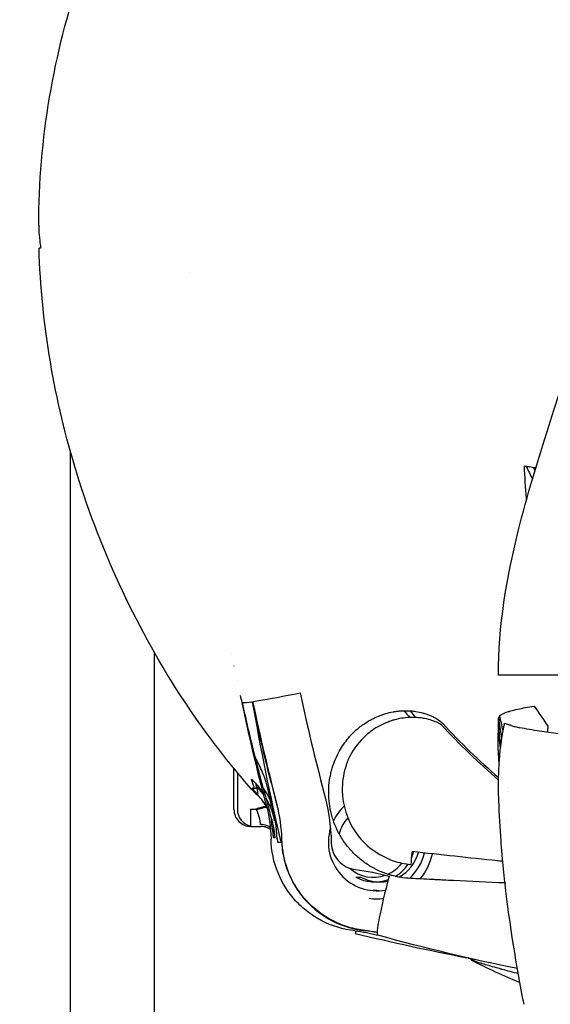
# Model space of a CAD drawing. Units: millimetres. Extents: x -2140 to 7334, y -1424 to 3716.
# Drawn here: x -890 to -858, y 2394 to 2453 of the extents above; entities that cross this region are included whole.
import ezdxf

# ---------------------------------------------------------------- set-up
doc = ezdxf.new("R2010")
doc.units = ezdxf.units.MM
doc.header["$LTSCALE"] = 100
doc.layers.add('0-50', color=7, linetype='Continuous')
doc.layers.add('Dimension', color=1, linetype='Continuous')
doc.styles.get("Standard").update_dxf_attribs({"font": 'ARIsoP1.shx'})
doc.dimstyles.new('0DP', dxfattribs={"dimscale": 20, "dimtxt": 2.5, "dimasz": 1.5, "dimexe": 1.5, "dimexo": 1, "dimgap": 1, "dimtad": 1, "dimdec": 0, "dimzin": 0, "dimdsep": 46, "dimtxsty": 'Standard', "dimcen": 0, "dimclrd": 256, "dimclre": 256, "dimclrt": 256, "dimadec": 0, "dimazin": 0, "dimtfac": 1, "dimtdec": 4, "dimtofl": 0, "dimtmove": 0, "dimatfit": 3, "dimfxl": 1, "dimtolj": 1, "dimtzin": 0, "dimlwd": -1, "dimlwe": -1, "dimarcsym": 0})

msp = doc.modelspace()

# ---------------------------------------------------------------- linework, layer by layer
at = {"layer": '0-50'}
for p, q in [((-887.044, 2427.326), (-887.044, 2336.76)), ((-882.044, 2415.32), (-882.044, 2336.76)), ((-877.077, 2413.616), (-877.077, 2413.615)), ((-877.277, 2405.903), (-877.277, 2408.36)), ((-877.077, 2408.117), (-877.077, 2405.903)), ((-875.886, 2406.78), (-875.922, 2406.78)), ((-875.886, 2406.78), (-875.85, 2406.78)), ((-875.011, 2406.214), (-875.037, 2406.214)), ((-874.727, 2406.214), (-874.731, 2406.214)), ((-875.944, 2405.903), (-876.298, 2405.903)), ((-875.959, 2405.961), (-875.944, 2405.903)), ((-876.278, 2404.903), (-875.677, 2404.903)), ((-874.831, 2404.218), (-874.904, 2404.218)), ((-874.679, 2403.955), (-874.478, 2403.955)), ((-874.467, 2404.145), (-874.443, 2404.145)), ((-870.014, 2401.878), (-869.714, 2401.878)), ((-868.876, 2401.587), (-868.575, 2401.587)), ((-868.968, 2401.09), (-868.978, 2401.071)), ((-869.992, 2398.665), (-870.052, 2398.519)), ((-869.95, 2398.767), (-869.956, 2398.754)), ((-863.145, 2396.932), (-863.108, 2396.932))]:
    msp.add_line(p, q, dxfattribs=at)
for centre, major_axis, ratio, start_param, end_param in [((-876.98, 2440.938), (11.931, 0.455), 0.797051, 3.110657, 3.237583), ((-879.901, 2439.403), (-8.996, 0), 0.00001, 6.157127, 6.283185), ((-834.948, 2437.903), (0, -27.44), 0.999799, 5.145789, 5.176395), ((-834.945, 2437.903), (0, 27.087), 0.999799, 2.012822, 2.020581), ((-872.881, 2413.123), (-3.915, -0.822), 0.037845, 0.000003, 1.446042), ((-729.851, 2437.769), (13.169, -148.694), 0.994947, 4.795643, 4.853012), ((-783.907, 2435.413), (-8.742, 108.258), 0.872781, 1.714573, 1.772859), ((-834.866, 2437.903), (0, -41.5), 0.999799, 5.392448, 5.404983), ((-834.871, 2437.903), (0, 41.225), 0.999799, 2.256505, 2.268993), ((-852.393, 2411.315), (-9.118, 0.055), 0.119684, 6.208606, 6.26384), ((-835.547, 2437.903), (0, -39.736), 0.999799, 5.454836, 5.571337), ((-849.816, 2411.185), (11.691, -0.181), 0.103743, 3.394306, 3.456181), ((-879.135, 2405.2), (3.841, 1.118), 0.812507, 0.185669, 0.513583), ((-869.472, 2413.069), (-6.764, -5.937), 0.009883, 6.283184, 6.494664), ((-869.4, 2413.069), (-6.768, -5.932), 0.03632, 0.01508, 0.241653), ((-878.817, 2404.665), (-3.982, -0.378), 0.923372, 3.647661, 3.8141), ((-878.905, 2405.2), (3.896, 0.907), 0.818378, 0.03378, 0.371391), ((-881.389, 2405.606), (5.199, 3.622), 0.989098, 5.929183, 5.983061), ((-753.825, 2437.903), (0, 125.013), 0.999799, 1.816232, 1.827078), ((-841.262, 2437.822), (-39.491, 24.616), 0.999864, 1.277706, 1.287824), ((-841.188, 2437.822), (-18.994, -42.482), 0.99941, 5.852803, 5.862979), ((-878.829, 2404.111), (0, 4), 0.999799, 5.203409, 5.442677), ((-878.817, 2404.665), (3.982, 0.378), 0.923372, 0.051756, 0.444525), ((-875.979, 2405.961), (-0.967, -0.253), 0.005081, 1.590193, 2.251578), ((-875.964, 2405.903), (0.969, 0.246), 0.004935, 4.731824, 5.415741), ((-879.135, 2405.201), (3.84, 1.118), 0.812506, 0.031536, 0.031557), ((-879.135, 2405.2), (3.841, 1.118), 0.812507, 6.24991, 6.283192), ((-875.979, 2405.961), (0.967, 0.253), 0.005081, 5.748816, 6.059738), ((-875.964, 2405.903), (0.969, 0.246), 0.004935, 5.772331, 6.054954), ((-875.979, 2405.961), (0.967, 0.253), 0.005081, 0, 0.019397), ((-875.964, 2405.903), (0.969, 0.246), 0.004935, 6.26375, 6.30262), ((-882.235, 2404.059), (0.837, -8.29), 0.936917, 1.485912, 1.738053), ((-868.75, 2403.962), (0, -2.9), 0.999799, 3.882109, 4.25487), ((-876.278, 2405.903), (0, -1), 0.999799, 4.712389, 6.283186), ((-876.077, 2405.903), (0, -1), 0.999799, 4.712389, 6.077079), ((-876.278, 2405.903), (0, -1), 0.020051, 4.712389, 6.283185), ((-878.829, 2404.111), (0, 4), 0.999799, 4.739004, 5.0945), ((-868.965, 2403.962), (0, 2.1), 0.999799, 0.810644, 1.331206), ((-868.75, 2403.962), (0, -2.9), 0.999799, 4.422345, 6.460772), ((-729.851, 2437.769), (13.169, -148.694), 0.994947, 4.855403, 4.856596), ((-868.575, 2403.962), (0, 2.375), 0.999799, 3.641322, 4.45416), ((-868.75, 2403.962), (0, 2.9), 0.999799, 3.872096, 4.487848), ((-866.643, 2403.398), (0.102, 0.995), 0.019945, 1.572888, 2.448581), ((-868.876, 2403.962), (0, -2.375), 0.999799, 1.157733, 1.326599), ((-868.965, 2403.962), (0, -2.1), 0.999799, 0.422498, 0.935841), ((-868.876, 2403.962), (0, -2.375), 0.999799, 0.538393, 0.986295), ((-868.965, 2403.962), (0, -2.1), 0.999799, 5.548773, 6.635212), ((-868.876, 2403.962), (0, -2.375), 0.999799, 5.783179, 6.625804), ((-868.575, 2403.962), (0, -2.375), 0.999799, 5.783179, 6.219813), ((-867.641, 2402.267), (-1.066, -3.855), 0.070231, 4.81881, 6.288534), ((-868.575, 2403.962), (0, -2.375), 0.999799, 0, 0.200613), ((-834.934, 2542.874), (148.556, -14.34), 0.99534, 4.570637, 4.616332), ((-870.451, 2389.859), (0, 8.886), 0.999799, 6.089298, 6.170667), ((-870.408, 2389.95), (-8.11, 3.394), 0.998219, 4.917178, 4.999281), ((-864.879, 2393.364), (0, 4), 0.999799, 5.814239, 5.887778)]:
    msp.add_ellipse(centre, major_axis=major_axis, ratio=ratio, start_param=start_param, end_param=end_param, dxfattribs=at)
for points, knots in [([(-888.917, 2440.778), (-888.913, 2445.876), (-888.038, 2451.039), (-884.97, 2459.966), (-882.987, 2463.898), (-880.657, 2467.561)], [0, 0, 0, 0, 1.529383, 1.529383, 2.831987, 2.831987, 2.831987, 2.831987]), ([(-860.33, 2422.522), (-859.797, 2424.654), (-859.151, 2426.761), (-857.982, 2430.474), (-857.45, 2432.118), (-856.199, 2436.03), (-855.513, 2438.221), (-854.68, 2440.915), (-854.426, 2441.743), (-854.189, 2442.486)], [0, 0, 0, 0, 0.661051, 0.661051, 1.206431, 1.206431, 2.042493, 2.042493, 2.509003, 2.509003, 2.509003, 2.509003]), ([(-888.822, 2439.574), (-888.82, 2439.566), (-888.819, 2439.557), (-888.818, 2439.547), (-888.817, 2439.537), (-888.817, 2439.526), (-888.816, 2439.514), (-888.816, 2439.503), (-888.816, 2439.492), (-888.816, 2439.481), (-888.816, 2439.47), (-888.816, 2439.46), (-888.817, 2439.45), (-888.817, 2439.441), (-888.818, 2439.432), (-888.819, 2439.426), (-888.82, 2439.419), (-888.821, 2439.413), (-888.822, 2439.409), (-888.824, 2439.405), (-888.825, 2439.403), (-888.826, 2439.403)], [0, 0, 0, 0, 0.0000336843, 0.0000336843, 0.0000336843, 0.0000673886, 0.0000673886, 0.0000673886, 0.0001008059, 0.0001008059, 0.0001008059, 0.0001339907, 0.0001339907, 0.0001339907, 0.0001672204, 0.0001672204, 0.0001672204, 0.0002007388, 0.0002007388, 0.0002007388, 0.0002355271, 0.0002355271, 0.0002355271, 0.0002355271]), ([(-876.236, 2407.132), (-876.6, 2407.546), (-876.956, 2407.967), (-878.351, 2409.674), (-879.333, 2411.011), (-883.007, 2416.567), (-885.175, 2421.193), (-887.984, 2430.314), (-888.77, 2434.868), (-888.898, 2439.403)], [0, 0, 0, 0, 0.165257, 0.165257, 0.661575, 0.661575, 2.163569, 2.163569, 3.524827, 3.524827, 3.524827, 3.524827]), ([(-859.282, 2426.295), (-859.412, 2426.315), (-859.546, 2426.335), (-859.68, 2426.355), (-859.773, 2426.369), (-859.866, 2426.382), (-859.959, 2426.396)], [0.7990035, 0.7990035, 0.7990035, 0.7990035, 0.91833, 0.91833, 0.91833, 1, 1, 1, 1]), ([(-859.836, 2424.385), (-859.836, 2424.394), (-859.837, 2424.403), (-859.838, 2424.412), (-859.839, 2424.43), (-859.841, 2424.447), (-859.842, 2424.468), (-859.892, 2425.123), (-859.928, 2425.766), (-859.959, 2426.396)], [0.7385637, 0.7385637, 0.7385637, 0.7385637, 0.7421875, 0.7421875, 0.7421875, 0.75, 0.75, 0.75, 1, 1, 1, 1]), ([(-861.456, 2413.934), (-861.477, 2413.934), (-861.493, 2413.934), (-861.501, 2413.934), (-861.508, 2413.934), (-861.511, 2413.934), (-861.511, 2413.934)], [0, 0, 0, 0, 0.4982316, 0.4982316, 0.4982316, 0.8460523, 0.8460523, 0.8460523, 0.8460523]), ([(-844.115, 2413.934), (-848.457, 2413.934), (-852.415, 2413.934), (-855.52, 2413.934), (-857.072, 2413.934), (-858.422, 2413.934), (-859.471, 2413.934), (-860.519, 2413.934), (-861.258, 2413.934), (-861.456, 2413.934)], [-1, -1, -1, -1, -0.5, -0.5, -0.5, -0.25, -0.25, -0.25, 0, 0, 0, 0]), ([(-876.793, 2412.297), (-876.563, 2411.245), (-876.325, 2410.227), (-875.805, 2408.143), (-875.516, 2407.078), (-875.295, 2406.319)], [0.0474475, 0.0474475, 0.0474475, 0.0474475, 0.4013254, 0.4013254, 0.8299403, 0.8299403, 0.8299403, 0.8299403]), ([(-875.067, 2407.528), (-875.166, 2407.924), (-875.265, 2408.325), (-875.362, 2408.73), (-875.411, 2408.933), (-875.46, 2409.137), (-875.508, 2409.342), (-875.556, 2409.547), (-875.604, 2409.751), (-875.652, 2409.96), (-875.749, 2410.378), (-875.842, 2410.79), (-875.931, 2411.195), (-875.976, 2411.398), (-876.02, 2411.599), (-876.063, 2411.798), (-876.084, 2411.898), (-876.106, 2411.998), (-876.127, 2412.097), (-876.138, 2412.146), (-876.148, 2412.196), (-876.159, 2412.245), (-876.166, 2412.279), (-876.173, 2412.314), (-876.18, 2412.348)], [0, 0, 0, 0, 0.125, 0.125, 0.125, 0.1875, 0.1875, 0.1875, 0.25, 0.25, 0.25, 0.375, 0.375, 0.375, 0.4375, 0.4375, 0.4375, 0.46875, 0.46875, 0.46875, 0.484375, 0.484375, 0.484375, 0.4953201, 0.4953201, 0.4953201, 0.4953201]), ([(-861.121, 2411.684), (-861.072, 2411.702), (-861.019, 2411.722), (-860.962, 2411.741), (-860.906, 2411.759), (-860.846, 2411.777), (-860.783, 2411.795), (-860.656, 2411.831), (-860.516, 2411.866), (-860.367, 2411.898), (-860.069, 2411.964), (-859.733, 2412.024), (-859.379, 2412.078)], [0, 0, 0, 0, 0.125, 0.125, 0.125, 0.248372, 0.248372, 0.248372, 0.498914, 0.498914, 0.498914, 1, 1, 1, 1]), ([(-870.98, 2409.415), (-870.826, 2409.69), (-870.651, 2409.943), (-870.456, 2410.174), (-870.359, 2410.289), (-870.256, 2410.399), (-870.149, 2410.504), (-870.042, 2410.608), (-869.932, 2410.706), (-869.814, 2410.802), (-869.637, 2410.946), (-869.452, 2411.074), (-869.26, 2411.187), (-869.196, 2411.225), (-869.133, 2411.261), (-869.066, 2411.296), (-868.931, 2411.367), (-868.795, 2411.431), (-868.656, 2411.487), (-868.587, 2411.515), (-868.517, 2411.541), (-868.447, 2411.566), (-868.412, 2411.578), (-868.377, 2411.59), (-868.342, 2411.601), (-868.307, 2411.612), (-868.272, 2411.623), (-868.236, 2411.634), (-868.089, 2411.676), (-867.942, 2411.711), (-867.795, 2411.738), (-867.721, 2411.752), (-867.648, 2411.763), (-867.574, 2411.773), (-867.537, 2411.777), (-867.5, 2411.782), (-867.463, 2411.786), (-867.426, 2411.789), (-867.391, 2411.793), (-867.352, 2411.795), (-867.199, 2411.807), (-867.047, 2411.81), (-866.897, 2411.805), (-866.822, 2411.802), (-866.747, 2411.798), (-866.673, 2411.791), (-866.636, 2411.788), (-866.599, 2411.784), (-866.562, 2411.779), (-866.525, 2411.775), (-866.49, 2411.77), (-866.451, 2411.764), (-866.297, 2411.742), (-866.148, 2411.71), (-866.003, 2411.67), (-865.931, 2411.65), (-865.86, 2411.628), (-865.789, 2411.604), (-865.754, 2411.592), (-865.72, 2411.579), (-865.685, 2411.566), (-865.651, 2411.553), (-865.618, 2411.54), (-865.582, 2411.525), (-865.51, 2411.495), (-865.441, 2411.463), (-865.374, 2411.429), (-865.341, 2411.412), (-865.308, 2411.394), (-865.276, 2411.376), (-865.26, 2411.367), (-865.244, 2411.358), (-865.228, 2411.349), (-865.217, 2411.342), (-865.205, 2411.335), (-865.193, 2411.328), (-865.189, 2411.326), (-865.187, 2411.324), (-865.182, 2411.321), (-865.026, 2411.225), (-864.905, 2411.131), (-864.819, 2411.038)], [0, 0, 0, 0, 0.125, 0.125, 0.125, 0.1875, 0.1875, 0.1875, 0.25, 0.25, 0.25, 0.34375, 0.34375, 0.34375, 0.375, 0.375, 0.375, 0.4375, 0.4375, 0.4375, 0.46875, 0.46875, 0.46875, 0.484375, 0.484375, 0.484375, 0.5, 0.5, 0.5, 0.5625, 0.5625, 0.5625, 0.59375, 0.59375, 0.59375, 0.609375, 0.609375, 0.609375, 0.625, 0.625, 0.625, 0.6875, 0.6875, 0.6875, 0.71875, 0.71875, 0.71875, 0.734375, 0.734375, 0.734375, 0.75, 0.75, 0.75, 0.8125, 0.8125, 0.8125, 0.84375, 0.84375, 0.84375, 0.859375, 0.859375, 0.859375, 0.875, 0.875, 0.875, 0.90625, 0.90625, 0.90625, 0.921875, 0.921875, 0.921875, 0.929688, 0.929688, 0.929688, 0.935547, 0.935547, 0.935547, 0.9375, 0.9375, 0.9375, 1, 1, 1, 1]), ([(-864.902, 2410.961), (-864.954, 2410.995), (-865.025, 2411.035), (-865.116, 2411.078), (-865.212, 2411.125), (-865.329, 2411.176), (-865.473, 2411.224), (-865.599, 2411.266), (-865.744, 2411.306), (-865.909, 2411.338), (-865.998, 2411.355), (-866.092, 2411.37), (-866.192, 2411.382), (-866.242, 2411.387), (-866.293, 2411.392), (-866.346, 2411.396), (-866.372, 2411.398), (-866.399, 2411.4), (-866.426, 2411.401), (-866.44, 2411.402), (-866.453, 2411.403), (-866.467, 2411.403), (-866.474, 2411.404), (-866.481, 2411.404), (-866.488, 2411.404), (-866.491, 2411.404), (-866.495, 2411.405), (-866.498, 2411.405), (-866.501, 2411.405), (-866.506, 2411.405), (-866.508, 2411.405), (-866.612, 2411.408), (-866.718, 2411.408), (-866.826, 2411.403), (-866.979, 2411.396), (-867.134, 2411.379), (-867.292, 2411.353), (-867.426, 2411.331), (-867.561, 2411.302), (-867.697, 2411.265), (-867.765, 2411.246), (-867.833, 2411.226), (-867.901, 2411.204), (-867.935, 2411.193), (-867.969, 2411.181), (-868.003, 2411.169), (-868.02, 2411.163), (-868.037, 2411.157), (-868.054, 2411.15), (-868.062, 2411.147), (-868.071, 2411.144), (-868.079, 2411.141), (-868.088, 2411.138), (-868.098, 2411.134), (-868.105, 2411.131), (-868.428, 2411.007), (-868.745, 2410.838), (-869.044, 2410.624), (-869.164, 2410.539), (-869.281, 2410.446), (-869.394, 2410.346), (-869.788, 2409.998), (-870.137, 2409.561), (-870.399, 2409.046)], [0, 0, 0, 0, 0.0625, 0.0625, 0.0625, 0.129314, 0.129314, 0.129314, 0.1875, 0.1875, 0.1875, 0.21875, 0.21875, 0.21875, 0.234375, 0.234375, 0.234375, 0.242188, 0.242188, 0.242188, 0.246094, 0.246094, 0.246094, 0.248047, 0.248047, 0.248047, 0.249023, 0.249023, 0.249023, 0.25, 0.25, 0.25, 0.301607, 0.301607, 0.301607, 0.375, 0.375, 0.375, 0.4375, 0.4375, 0.4375, 0.46875, 0.46875, 0.46875, 0.484375, 0.484375, 0.484375, 0.492188, 0.492188, 0.492188, 0.496094, 0.496094, 0.496094, 0.5, 0.5, 0.5, 0.678556, 0.678556, 0.678556, 0.75, 0.75, 0.75, 1, 1, 1, 1]), ([(-861.511, 2411.367), (-861.511, 2411.347), (-861.506, 2411.326), (-861.496, 2411.307), (-861.487, 2411.288), (-861.473, 2411.268), (-861.456, 2411.249)], [0, 0, 0, 0, 0.5, 0.5, 0.5, 1, 1, 1, 1]), ([(-861.508, 2411.341), (-861.508, 2411.342), (-861.508, 2411.344), (-861.508, 2411.345), (-861.508, 2411.362), (-861.509, 2411.377), (-861.509, 2411.391), (-861.509, 2411.391), (-861.509, 2411.391), (-861.509, 2411.391)], [0.996201846, 0.996201846, 0.996201846, 0.996201846, 0.996550833, 0.996550833, 0.996550833, 0.999997798, 0.999997798, 0.999997798, 1, 1, 1, 1]), ([(-861.42, 2411.522), (-861.387, 2411.55), (-861.345, 2411.578), (-861.295, 2411.604), (-861.27, 2411.618), (-861.243, 2411.631), (-861.214, 2411.644), (-861.185, 2411.657), (-861.153, 2411.672), (-861.121, 2411.684)], [0, 0, 0, 0, 0.5, 0.5, 0.5, 0.75, 0.75, 0.75, 1, 1, 1, 1]), ([(-861.487, 2406.437), (-861.505, 2406.925), (-861.518, 2407.577), (-861.48, 2408.382), (-861.477, 2408.438), (-861.474, 2408.494), (-861.471, 2408.551), (-861.469, 2408.579), (-861.467, 2408.608), (-861.466, 2408.636), (-861.464, 2408.665), (-861.462, 2408.692), (-861.461, 2408.719), (-861.44, 2409.031), (-861.414, 2409.308), (-861.387, 2409.549), (-861.378, 2409.629), (-861.369, 2409.705), (-861.36, 2409.778), (-861.357, 2409.796), (-861.355, 2409.814), (-861.353, 2409.831), (-861.352, 2409.84), (-861.351, 2409.849), (-861.349, 2409.858), (-861.348, 2409.866), (-861.347, 2409.877), (-861.345, 2409.887), (-861.34, 2409.93), (-861.334, 2409.974), (-861.327, 2410.017), (-861.303, 2410.19), (-861.275, 2410.366), (-861.244, 2410.535), (-861.237, 2410.577), (-861.229, 2410.621), (-861.221, 2410.665), (-861.216, 2410.687), (-861.212, 2410.709), (-861.208, 2410.731), (-861.204, 2410.754), (-861.199, 2410.775), (-861.195, 2410.796), (-861.187, 2410.838), (-861.178, 2410.885), (-861.169, 2410.927), (-861.164, 2410.948), (-861.16, 2410.971), (-861.155, 2410.992), (-861.153, 2411.003), (-861.15, 2411.014), (-861.148, 2411.025), (-861.147, 2411.03), (-861.146, 2411.034), (-861.144, 2411.043), (-861.142, 2411.053), (-861.141, 2411.057), (-861.141, 2411.057)], [0.8650787, 0.8650787, 0.8650787, 0.8650787, 0.921875, 0.921875, 0.921875, 0.9257813, 0.9257813, 0.9257813, 0.9277344, 0.9277344, 0.9277344, 0.9296875, 0.9296875, 0.9296875, 0.953125, 0.953125, 0.953125, 0.9609375, 0.9609375, 0.9609375, 0.9628906, 0.9628906, 0.9628906, 0.9638672, 0.9638672, 0.9638672, 0.9648438, 0.9648438, 0.9648438, 0.96875, 0.96875, 0.96875, 0.984375, 0.984375, 0.984375, 0.9882813, 0.9882813, 0.9882813, 0.9902344, 0.9902344, 0.9902344, 0.9921875, 0.9921875, 0.9921875, 0.9960938, 0.9960938, 0.9960938, 0.9980469, 0.9980469, 0.9980469, 0.9990234, 0.9990234, 0.9990234, 0.9995117, 0.9995117, 0.9995117, 1, 1, 1, 1]), ([(-861.364, 2409.747), (-861.37, 2409.792), (-861.376, 2409.838), (-861.383, 2409.887), (-861.407, 2410.069), (-861.433, 2410.279), (-861.455, 2410.514), (-861.459, 2410.553), (-861.463, 2410.595), (-861.466, 2410.635), (-861.47, 2410.675), (-861.473, 2410.714), (-861.476, 2410.752), (-861.48, 2410.806), (-861.484, 2410.857), (-861.487, 2410.905)], [0.93130679, 0.93130679, 0.93130679, 0.93130679, 0.9375, 0.9375, 0.9375, 0.9609375, 0.9609375, 0.9609375, 0.96484375, 0.96484375, 0.96484375, 0.96875, 0.96875, 0.96875, 0.97438226, 0.97438226, 0.97438226, 0.97438226]), ([(-860.748, 2410.923), (-860.765, 2410.927), (-860.782, 2410.933), (-860.798, 2410.938), (-860.814, 2410.942), (-860.83, 2410.947), (-860.845, 2410.952), (-860.878, 2410.962), (-860.909, 2410.972), (-860.94, 2410.982)], [0, 0, 0, 0, 0.25, 0.25, 0.25, 0.4926874, 0.4926874, 0.4926874, 1, 1, 1, 1]), ([(-860.748, 2410.923), (-860.71, 2410.912), (-860.669, 2410.9), (-860.628, 2410.889), (-860.587, 2410.878), (-860.546, 2410.868), (-860.503, 2410.857), (-860.417, 2410.836), (-860.327, 2410.815), (-860.233, 2410.794)], [0, 0, 0, 0, 0.25, 0.25, 0.25, 0.496895, 0.496895, 0.496895, 1, 1, 1, 1]), ([(-844.11, 2409.666), (-846.697, 2409.723), (-849.28, 2409.81), (-851.824, 2409.947), (-852.66, 2409.992), (-853.49, 2410.043), (-854.313, 2410.101), (-855.135, 2410.16), (-855.95, 2410.226), (-856.747, 2410.304), (-857.545, 2410.382), (-858.328, 2410.473), (-859.053, 2410.582), (-859.475, 2410.646), (-859.876, 2410.716), (-860.233, 2410.794)], [0, 0, 0, 0, 0.459575, 0.459575, 0.459575, 0.610414, 0.610414, 0.610414, 0.761253, 0.761253, 0.761253, 0.912183, 0.912183, 0.912183, 1, 1, 1, 1]), ([(-858.565, 2410.876), (-858.565, 2410.876), (-858.566, 2410.872), (-858.566, 2410.864), (-858.566, 2410.86), (-858.567, 2410.856), (-858.567, 2410.85), (-858.567, 2410.847), (-858.567, 2410.844), (-858.568, 2410.841), (-858.568, 2410.839), (-858.568, 2410.838), (-858.568, 2410.836), (-858.568, 2410.834), (-858.568, 2410.833), (-858.568, 2410.83), (-858.57, 2410.806), (-858.571, 2410.788), (-858.572, 2410.775), (-858.573, 2410.768), (-858.573, 2410.763), (-858.573, 2410.759), (-858.573, 2410.758), (-858.573, 2410.756), (-858.574, 2410.755), (-858.574, 2410.745), (-858.576, 2410.713), (-858.578, 2410.689), (-858.579, 2410.679), (-858.579, 2410.669), (-858.58, 2410.659), (-858.581, 2410.648), (-858.581, 2410.639), (-858.582, 2410.628), (-858.585, 2410.59), (-858.587, 2410.552), (-858.59, 2410.516)], [0, 0, 0, 0, 0.0078125, 0.0078125, 0.0078125, 0.01171875, 0.01171875, 0.01171875, 0.01367188, 0.01367188, 0.01367188, 0.01464844, 0.01464844, 0.01464844, 0.015625, 0.015625, 0.015625, 0.0234375, 0.0234375, 0.0234375, 0.02734375, 0.02734375, 0.02734375, 0.02929688, 0.02929688, 0.02929688, 0.046875, 0.046875, 0.046875, 0.0546875, 0.0546875, 0.0546875, 0.0625, 0.0625, 0.0625, 0.08953593, 0.08953593, 0.08953593, 0.08953593]), ([(-875.363, 2407.545), (-875.464, 2407.866), (-875.587, 2408.167), (-875.718, 2408.449), (-875.784, 2408.59), (-875.852, 2408.727), (-875.921, 2408.86), (-875.956, 2408.926), (-875.991, 2408.992), (-876.026, 2409.056), (-876.03, 2409.064), (-876.034, 2409.072), (-876.038, 2409.08)], [-1, -1, -1, -1, -0.875, -0.875, -0.875, -0.8125, -0.8125, -0.8125, -0.78125, -0.78125, -0.78125, -0.7774989, -0.7774989, -0.7774989, -0.7774989]), ([(-866.724, 2401.797), (-866.942, 2401.807), (-867.157, 2401.83), (-867.369, 2401.866), (-867.475, 2401.883), (-867.58, 2401.905), (-867.685, 2401.929), (-867.737, 2401.941), (-867.789, 2401.955), (-867.841, 2401.968), (-867.866, 2401.975), (-867.892, 2401.983), (-867.918, 2401.99), (-867.944, 2401.997), (-867.968, 2402.004), (-867.995, 2402.013), (-868.216, 2402.079), (-868.431, 2402.161), (-868.64, 2402.256), (-868.744, 2402.304), (-868.847, 2402.355), (-868.948, 2402.41), (-868.999, 2402.437), (-869.049, 2402.466), (-869.098, 2402.495), (-869.148, 2402.524), (-869.196, 2402.553), (-869.246, 2402.585), (-869.449, 2402.713), (-869.641, 2402.854), (-869.822, 2403.008), (-870.004, 2403.163), (-870.176, 2403.331), (-870.334, 2403.508), (-870.492, 2403.686), (-870.637, 2403.873), (-870.768, 2404.069), (-870.833, 2404.167), (-870.895, 2404.267), (-870.954, 2404.37), (-870.983, 2404.421), (-871.012, 2404.473), (-871.039, 2404.525), (-871.053, 2404.551), (-871.067, 2404.578), (-871.08, 2404.604), (-871.093, 2404.63), (-871.107, 2404.658), (-871.119, 2404.684), (-871.218, 2404.887), (-871.302, 2405.095), (-871.373, 2405.308), (-871.408, 2405.414), (-871.439, 2405.522), (-871.468, 2405.631), (-871.482, 2405.685), (-871.495, 2405.739), (-871.507, 2405.794), (-871.513, 2405.822), (-871.519, 2405.849), (-871.525, 2405.877), (-871.531, 2405.904), (-871.536, 2405.934), (-871.541, 2405.96), (-871.581, 2406.168), (-871.608, 2406.376), (-871.621, 2406.586), (-871.628, 2406.69), (-871.631, 2406.795), (-871.632, 2406.9), (-871.632, 2406.952), (-871.631, 2407.005), (-871.63, 2407.057), (-871.629, 2407.084), (-871.628, 2407.11), (-871.627, 2407.136), (-871.626, 2407.162), (-871.625, 2407.19), (-871.623, 2407.215), (-871.612, 2407.414), (-871.589, 2407.61), (-871.555, 2407.804), (-871.537, 2407.901), (-871.518, 2407.997), (-871.495, 2408.093), (-871.484, 2408.141), (-871.472, 2408.189), (-871.459, 2408.236), (-871.446, 2408.284), (-871.432, 2408.333), (-871.419, 2408.378), (-871.31, 2408.743), (-871.163, 2409.088), (-870.98, 2409.415)], [0, 0, 0, 0, 0.0625, 0.0625, 0.0625, 0.09375, 0.09375, 0.09375, 0.109375, 0.109375, 0.109375, 0.117187, 0.117187, 0.117187, 0.125, 0.125, 0.125, 0.1875, 0.1875, 0.1875, 0.21875, 0.21875, 0.21875, 0.234375, 0.234375, 0.234375, 0.25, 0.25, 0.25, 0.3125, 0.3125, 0.3125, 0.375, 0.375, 0.375, 0.4375, 0.4375, 0.4375, 0.46875, 0.46875, 0.46875, 0.484375, 0.484375, 0.484375, 0.492188, 0.492188, 0.492188, 0.5, 0.5, 0.5, 0.5625, 0.5625, 0.5625, 0.59375, 0.59375, 0.59375, 0.609375, 0.609375, 0.609375, 0.617188, 0.617188, 0.617188, 0.625, 0.625, 0.625, 0.6875, 0.6875, 0.6875, 0.71875, 0.71875, 0.71875, 0.734375, 0.734375, 0.734375, 0.742188, 0.742188, 0.742188, 0.75, 0.75, 0.75, 0.8125, 0.8125, 0.8125, 0.84375, 0.84375, 0.84375, 0.859375, 0.859375, 0.859375, 0.875, 0.875, 0.875, 1, 1, 1, 1]), ([(-870.399, 2409.046), (-870.589, 2408.631), (-870.719, 2408.187), (-870.78, 2407.727), (-870.811, 2407.5), (-870.824, 2407.269), (-870.82, 2407.036), (-870.804, 2406.178), (-870.537, 2405.293), (-870.02, 2404.547), (-869.478, 2403.764), (-868.667, 2403.16), (-867.785, 2402.858), (-867.44, 2402.74), (-867.086, 2402.666), (-866.734, 2402.634)], [0, 0, 0, 0, 0.167238, 0.167238, 0.167238, 0.25, 0.25, 0.25, 0.554857, 0.554857, 0.554857, 0.875, 0.875, 0.875, 1, 1, 1, 1]), ([(-875.85, 2406.78), (-875.848, 2406.78), (-875.847, 2406.787), (-875.846, 2406.798), (-875.846, 2406.819), (-875.849, 2406.857), (-875.855, 2406.909), (-875.866, 2406.992), (-875.886, 2407.11), (-875.919, 2407.251)], [0, 0, 0, 0, 0.17862, 0.17862, 0.17862, 0.5, 0.5, 0.5, 1, 1, 1, 1]), ([(-875.011, 2406.214), (-875.01, 2406.21), (-875.009, 2406.206), (-875.007, 2406.197), (-875.006, 2406.193), (-875.003, 2406.184), (-875.002, 2406.18), (-875, 2406.171), (-874.999, 2406.167), (-874.997, 2406.158), (-874.996, 2406.154), (-874.994, 2406.149)], [1.314518531, 1.314518531, 1.314518531, 1.314518531, 1.316042352, 1.316042352, 1.317566172, 1.317566172, 1.319089992, 1.319089992, 1.320613812, 1.320613812, 1.322137632, 1.322137632, 1.322137632, 1.322137632]), ([(-874.704, 2404.145), (-874.707, 2404.195), (-874.71, 2404.251), (-874.714, 2404.314), (-874.715, 2404.345), (-874.718, 2404.378), (-874.72, 2404.412), (-874.722, 2404.446), (-874.725, 2404.483), (-874.728, 2404.52), (-874.734, 2404.592), (-874.741, 2404.67), (-874.749, 2404.751), (-874.753, 2404.792), (-874.758, 2404.834), (-874.763, 2404.877), (-874.768, 2404.92), (-874.773, 2404.966), (-874.779, 2405.01), (-874.79, 2405.098), (-874.803, 2405.188), (-874.817, 2405.281), (-874.824, 2405.328), (-874.832, 2405.375), (-874.84, 2405.423), (-874.849, 2405.471), (-874.858, 2405.52), (-874.867, 2405.568), (-874.902, 2405.758), (-874.945, 2405.952), (-874.995, 2406.149)], [-1, -1, -1, -1, -0.875, -0.875, -0.875, -0.8125, -0.8125, -0.8125, -0.75, -0.75, -0.75, -0.625, -0.625, -0.625, -0.5625, -0.5625, -0.5625, -0.5, -0.5, -0.5, -0.375, -0.375, -0.375, -0.3125, -0.3125, -0.3125, -0.25, -0.25, -0.25, 0, 0, 0, 0]), ([(-875.694, 2405.015), (-875.698, 2405.067), (-875.706, 2405.131), (-875.716, 2405.199), (-875.722, 2405.234), (-875.728, 2405.269), (-875.735, 2405.304), (-875.738, 2405.322), (-875.742, 2405.339), (-875.746, 2405.357), (-875.748, 2405.366), (-875.75, 2405.375), (-875.752, 2405.383), (-875.754, 2405.392), (-875.756, 2405.4), (-875.759, 2405.41), (-875.798, 2405.565), (-875.86, 2405.738), (-875.944, 2405.903)], [0, 0, 0, 0, 0.25, 0.25, 0.25, 0.375, 0.375, 0.375, 0.4375, 0.4375, 0.4375, 0.46875, 0.46875, 0.46875, 0.5, 0.5, 0.5, 1, 1, 1, 1]), ([(-875.114, 2404.844), (-875.226, 2404.919), (-875.354, 2404.972), (-875.492, 2404.997), (-875.558, 2405.009), (-875.626, 2405.015), (-875.694, 2405.015)], [0.5964172, 0.5964172, 0.5964172, 0.5964172, 0.8686378, 0.8686378, 0.8686378, 1, 1, 1, 1]), ([(-875.097, 2404.717), (-875.11, 2404.727), (-875.123, 2404.735), (-875.224, 2404.801), (-875.323, 2404.844), (-875.507, 2404.892), (-875.592, 2404.903), (-875.677, 2404.903)], [0.14742256, 0.14742256, 0.14742256, 0.14742256, 0.15210311, 0.15210311, 0.1837251, 0.1837251, 0.20916864, 0.20916864, 0.20916864, 0.20916864]), ([(-874.904, 2404.218), (-874.909, 2404.218), (-874.915, 2404.241), (-874.922, 2404.287), (-874.925, 2404.31), (-874.929, 2404.338), (-874.933, 2404.373), (-874.935, 2404.39), (-874.937, 2404.409), (-874.94, 2404.429), (-874.941, 2404.439), (-874.942, 2404.449), (-874.943, 2404.46), (-874.944, 2404.471), (-874.946, 2404.483), (-874.947, 2404.493), (-874.967, 2404.666), (-874.994, 2404.913), (-875.048, 2405.232)], [-1, -1, -1, -1, -0.75, -0.75, -0.75, -0.625, -0.625, -0.625, -0.5625, -0.5625, -0.5625, -0.53125, -0.53125, -0.53125, -0.5, -0.5, -0.5, 0, 0, 0, 0]), ([(-874.845, 2404.456), (-874.868, 2404.491), (-874.893, 2404.524), (-874.933, 2404.57), (-874.946, 2404.585), (-874.959, 2404.598)], [0.11081476, 0.11081476, 0.11081476, 0.11081476, 0.12343601, 0.12343601, 0.12917957, 0.12917957, 0.12917957, 0.12917957]), ([(-870.077, 2398.675), (-870.772, 2398.752), (-871.438, 2398.958), (-872.037, 2399.268), (-872.336, 2399.423), (-872.619, 2399.604), (-872.881, 2399.806), (-873.012, 2399.907), (-873.138, 2400.013), (-873.259, 2400.124), (-873.379, 2400.235), (-873.496, 2400.352), (-873.604, 2400.471), (-874.036, 2400.946), (-874.398, 2401.507), (-874.652, 2402.131), (-874.907, 2402.755), (-875.054, 2403.44), (-875.067, 2404.145)], [0, 0, 0, 0, 0.25, 0.25, 0.25, 0.375, 0.375, 0.375, 0.4375, 0.4375, 0.4375, 0.5, 0.5, 0.5, 0.75, 0.75, 0.75, 1, 1, 1, 1]), ([(-874.705, 2404.184), (-874.703, 2404.15), (-874.701, 2404.123), (-874.698, 2404.093), (-874.697, 2404.085), (-874.697, 2404.085)], [0, 0, 0, 0, 0.02812807, 0.02812807, 0.04797792, 0.04797792, 0.04797792, 0.04797792]), ([(-874.443, 2404.145), (-874.43, 2403.443), (-874.284, 2402.759), (-874.031, 2402.135), (-873.841, 2401.668), (-873.59, 2401.234), (-873.294, 2400.846), (-873.196, 2400.717), (-873.093, 2400.594), (-872.984, 2400.474), (-872.545, 2399.992), (-872.013, 2399.578), (-871.414, 2399.268), (-870.814, 2398.958), (-870.147, 2398.752), (-869.453, 2398.675)], [0, 0, 0, 0, 0.25, 0.25, 0.25, 0.4375, 0.4375, 0.4375, 0.5, 0.5, 0.5, 0.75, 0.75, 0.75, 1, 1, 1, 1]), ([(-869.454, 2398.688), (-869.79, 2398.726), (-870.123, 2398.795), (-870.444, 2398.892), (-870.765, 2398.989), (-871.074, 2399.114), (-871.372, 2399.266), (-871.671, 2399.418), (-871.959, 2399.6), (-872.225, 2399.803), (-872.491, 2400.006), (-872.737, 2400.231), (-872.963, 2400.479), (-873.189, 2400.727), (-873.394, 2400.998), (-873.572, 2401.281), (-873.749, 2401.564), (-873.901, 2401.862), (-874.026, 2402.174), (-874.15, 2402.486), (-874.248, 2402.811), (-874.314, 2403.139), (-874.381, 2403.466), (-874.418, 2403.799), (-874.425, 2404.137)], [0, 0, 0, 0, 0.001013762, 0.001013762, 0.001013762, 0.002027524, 0.002027524, 0.002027524, 0.003041285, 0.003041285, 0.003041285, 0.004055047, 0.004055047, 0.004055047, 0.005068809, 0.005068809, 0.005068809, 0.006082571, 0.006082571, 0.006082571, 0.007096332, 0.007096332, 0.007096332, 0.008110094, 0.008110094, 0.008110094, 0.008110094]), ([(-871.476, 2403.908), (-871.471, 2403.713), (-871.433, 2403.525), (-871.359, 2403.342), (-871.286, 2403.159), (-871.183, 2402.994), (-871.05, 2402.848), (-870.917, 2402.703), (-870.761, 2402.584), (-870.586, 2402.495), (-870.411, 2402.405), (-870.227, 2402.349), (-870.032, 2402.327)], [0, 0, 0, 0, 0.25, 0.25, 0.25, 0.5, 0.5, 0.5, 0.75, 0.75, 0.75, 1, 1, 1, 1]), ([(-861.124, 2401.57), (-861.183, 2402.099), (-861.238, 2402.638), (-861.311, 2403.463), (-861.334, 2403.747), (-861.355, 2404.033)], [0, 0, 0, 0, 0.1875323, 0.1875323, 0.2854094, 0.2854094, 0.2854094, 0.2854094]), ([(-861.253, 2402.817), (-861.34, 2402.826), (-861.428, 2402.836), (-861.517, 2402.845), (-861.532, 2402.846), (-861.548, 2402.848), (-861.561, 2402.849), (-863.262, 2403.027), (-864.963, 2403.21), (-866.663, 2403.398)], [-0.527227, -0.527227, -0.527227, -0.527227, -0.5039062, -0.5039062, -0.5039062, -0.5, -0.5, -0.5, 0, 0, 0, 0]), ([(-864.186, 2401.668), (-864.388, 2401.678), (-864.594, 2401.689), (-864.806, 2401.7), (-864.912, 2401.705), (-865.019, 2401.711), (-865.128, 2401.717), (-865.182, 2401.719), (-865.237, 2401.722), (-865.291, 2401.725), (-865.319, 2401.727), (-865.346, 2401.728), (-865.374, 2401.729), (-865.401, 2401.731), (-865.428, 2401.732), (-865.457, 2401.734), (-865.923, 2401.758), (-866.345, 2401.781), (-866.724, 2401.797)], [0, 0, 0, 0, 0.25, 0.25, 0.25, 0.375, 0.375, 0.375, 0.4375, 0.4375, 0.4375, 0.46875, 0.46875, 0.46875, 0.5, 0.5, 0.5, 1, 1, 1, 1]), ([(-863.145, 2396.932), (-863.147, 2396.932), (-863.131, 2396.926), (-863.097, 2396.915), (-863.08, 2396.91), (-863.058, 2396.903), (-863.032, 2396.895), (-863.019, 2396.891), (-863.005, 2396.886), (-862.99, 2396.881), (-862.982, 2396.879), (-862.974, 2396.877), (-862.966, 2396.874), (-862.962, 2396.873), (-862.958, 2396.871), (-862.954, 2396.87), (-862.949, 2396.869), (-862.944, 2396.867), (-862.941, 2396.866), (-862.885, 2396.849), (-862.818, 2396.829), (-862.74, 2396.805), (-862.7, 2396.793), (-862.659, 2396.781), (-862.614, 2396.767), (-862.592, 2396.761), (-862.569, 2396.754), (-862.545, 2396.747), (-862.533, 2396.743), (-862.521, 2396.74), (-862.509, 2396.736), (-862.503, 2396.734), (-862.497, 2396.732), (-862.491, 2396.731), (-862.488, 2396.73), (-862.485, 2396.729), (-862.481, 2396.728), (-862.478, 2396.727), (-862.474, 2396.726), (-862.472, 2396.725), (-862.246, 2396.658), (-861.968, 2396.578), (-861.638, 2396.485), (-861.583, 2396.469), (-861.526, 2396.453), (-861.468, 2396.437), (-861.44, 2396.429), (-861.41, 2396.421), (-861.381, 2396.412), (-861.366, 2396.408), (-861.351, 2396.404), (-861.336, 2396.4), (-861.324, 2396.397), (-861.313, 2396.394), (-861.302, 2396.391), (-861.298, 2396.39), (-861.293, 2396.388), (-861.29, 2396.387), (-860.999, 2396.307), (-860.677, 2396.219), (-860.326, 2396.127)], [0, 0, 0, 0, 0.03125, 0.03125, 0.03125, 0.046875, 0.046875, 0.046875, 0.0546875, 0.0546875, 0.0546875, 0.0585938, 0.0585938, 0.0585938, 0.0605469, 0.0605469, 0.0605469, 0.0625, 0.0625, 0.0625, 0.09375, 0.09375, 0.09375, 0.109375, 0.109375, 0.109375, 0.1171875, 0.1171875, 0.1171875, 0.1210938, 0.1210938, 0.1210938, 0.1230469, 0.1230469, 0.1230469, 0.1240234, 0.1240234, 0.1240234, 0.125, 0.125, 0.125, 0.21875, 0.21875, 0.21875, 0.234375, 0.234375, 0.234375, 0.2421875, 0.2421875, 0.2421875, 0.2460937, 0.2460937, 0.2460937, 0.2490234, 0.2490234, 0.2490234, 0.25, 0.25, 0.25, 0.3531797, 0.3531797, 0.3531797, 0.3531797])]:
    msp.add_open_spline(points, degree=3, knots=knots, dxfattribs=at)
for points, degree in [([(-879.904, 2437.944), (-879.904, 2437.944), (-879.904, 2437.944), (-879.904, 2437.944)], 3), ([(-861.511, 2413.934), (-861.511, 2416.825), (-861.028, 2419.727), (-860.33, 2422.521)], 3), ([(-860.33, 2422.521), (-860.33, 2422.522), (-860.33, 2422.522), (-860.33, 2422.522)], 3), ([(-861.015, 2419.228), (-861.015, 2419.227), (-861.015, 2419.225), (-861.016, 2419.224)], 3), ([(-877.416, 2415.217), (-877.416, 2415.218), (-877.416, 2415.219), (-877.416, 2415.22)], 3), ([(-877.26, 2414.475), (-877.26, 2414.476), (-877.26, 2414.476), (-877.26, 2414.477)], 3), ([(-876.796, 2412.301), (-876.826, 2412.442), (-876.856, 2412.583), (-876.886, 2412.724)], 3), ([(-873.338, 2412.874), (-872.92, 2410.919), (-872.447, 2408.941), (-871.912, 2406.936)], 3), ([(-875.357, 2406.214), (-875.902, 2408.288), (-876.379, 2410.318), (-876.795, 2412.299)], 3), ([(-876.168, 2412.35), (-875.75, 2410.345), (-875.272, 2408.298), (-874.727, 2406.214)], 3), ([(-859.379, 2412.078), (-859.11, 2411.699), (-858.836, 2411.3), (-858.565, 2410.876)], 3), ([(-861.52, 2410.092), (-861.516, 2410.505), (-861.511, 2410.924), (-861.511, 2411.347)], 3), ([(-861.511, 2411.347), (-861.511, 2411.354), (-861.511, 2411.36), (-861.511, 2411.367)], 3), ([(-861.467, 2411.262), (-861.474, 2411.325), (-861.48, 2411.388), (-861.485, 2411.451)], 3), ([(-861.233, 2410.607), (-861.306, 2410.919), (-861.369, 2411.224), (-861.42, 2411.522)], 3), ([(-861.501, 2407.67), (-862.7, 2408.7), (-863.834, 2409.797), (-864.902, 2410.961)], 3), ([(-861.469, 2408.601), (-861.537, 2409.512), (-861.548, 2410.389), (-861.456, 2411.249)], 3), ([(-861.386, 2409.579), (-861.438, 2409.987), (-861.477, 2410.386), (-861.497, 2410.778)], 3), ([(-861.307, 2410.164), (-861.371, 2410.519), (-861.424, 2410.866), (-861.461, 2411.205)], 3), ([(-861.208, 2408.425), (-861.208, 2408.425), (-861.208, 2408.425), (-861.208, 2408.425)], 3), ([(-876.073, 2407.251), (-876.115, 2407.383), (-876.168, 2407.537), (-876.237, 2407.708)], 3), ([(-875.919, 2407.251), (-875.936, 2407.319), (-875.955, 2407.394), (-875.979, 2407.474)], 3), ([(-875.037, 2406.214), (-875.109, 2406.527), (-875.189, 2406.868), (-875.271, 2407.22)], 3), ([(-860.907, 2407.241), (-860.907, 2407.241), (-860.907, 2407.241), (-860.907, 2407.241)], 3), ([(-871.912, 2406.936), (-871.648, 2405.947), (-871.502, 2404.942), (-871.476, 2403.908)], 3), ([(-861.321, 2407.14), (-861.321, 2407.14), (-861.321, 2407.14), (-861.321, 2407.14)], 3), ([(-860.936, 2406.974), (-860.936, 2406.974), (-860.936, 2406.974), (-860.936, 2406.974)], 3), ([(-875.357, 2406.214), (-875.186, 2405.566), (-875.082, 2404.871), (-875.067, 2404.145)], 3), ([(-875.267, 2406.214), (-875.164, 2405.844), (-875.096, 2405.515), (-875.048, 2405.232)], 3), ([(-875.037, 2406.214), (-874.946, 2405.844), (-874.892, 2405.515), (-874.858, 2405.232)], 3), ([(-861.355, 2404.033), (-861.414, 2404.821), (-861.459, 2405.622), (-861.487, 2406.437)], 3), ([(-875.677, 2404.903), (-875.677, 2404.903), (-875.677, 2404.903), (-875.677, 2404.903)], 3), ([(-861.055, 2405.299), (-861.055, 2405.299), (-861.055, 2405.299), (-861.055, 2405.299)], 3), ([(-874.868, 2404.612), (-874.902, 2404.657), (-874.941, 2404.701), (-874.983, 2404.741)], 3), ([(-874.817, 2404.535), (-874.817, 2404.535), (-874.817, 2404.535), (-874.817, 2404.535)], 3), ([(-861.339, 2404.294), (-861.339, 2404.294), (-861.339, 2404.294), (-861.339, 2404.294)], 3), ([(-874.704, 2404.145), (-874.704, 2404.17), (-874.706, 2404.194), (-874.708, 2404.218)], 3), ([(-874.7, 2404.116), (-874.689, 2404.063), (-874.682, 2404.01), (-874.679, 2403.955)], 3), ([(-874.478, 2403.955), (-874.472, 2403.956), (-874.47, 2404.019), (-874.467, 2404.145)], 3), ([(-866.174, 2401.771), (-865.812, 2402.198), (-865.561, 2402.717), (-865.443, 2403.264)], 3), ([(-870.032, 2402.327), (-869.349, 2402.248), (-868.681, 2402.116), (-868.023, 2401.932)], 3), ([(-861.12, 2401.532), (-862.141, 2401.568), (-863.163, 2401.614), (-864.186, 2401.668)], 3), ([(-861.124, 2401.57), (-861.122, 2401.548), (-861.119, 2401.525), (-861.116, 2401.502)], 3), ([(-859.984, 2394.288), (-860.431, 2396.593), (-860.833, 2399.005), (-861.116, 2401.502)], 3), ([(-868.654, 2401.064), (-868.717, 2401.066), (-868.78, 2401.069), (-868.843, 2401.075), (-868.905, 2401.082), (-868.968, 2401.09)], 5), ([(-869.219, 2400.613), (-868.936, 2400.573), (-868.648, 2400.572), (-868.363, 2400.607)], 3), ([(-870.077, 2398.675), (-869.603, 2398.623), (-869.145, 2398.533), (-868.707, 2398.412)], 3), ([(-860.377, 2396.415), (-863.077, 2396.964), (-865.856, 2397.624), (-868.705, 2398.411)], 3), ([(-868.705, 2398.411), (-868.705, 2398.411), (-868.705, 2398.411), (-868.705, 2398.411)], 3), ([(-863.145, 2396.932), (-862.187, 2396.447), (-861.213, 2395.998), (-860.229, 2395.585)], 3), ([(-863.108, 2396.932), (-863.084, 2396.92), (-863.06, 2396.908), (-863.036, 2396.896)], 3), ([(-862.941, 2396.866), (-862.985, 2396.888), (-863.028, 2396.91), (-863.072, 2396.932)], 3)]:
    msp.add_open_spline(points, degree=degree, dxfattribs=at)

# ---------------------------------------------------------------- leaders
at = {"layer": 'Dimension', "annotation_type": 0, "has_hookline": 1, "hookline_direction": 1, "text_width": 445}
msp.add_leader([(-540.428, 2422.766), (-785.059, 1885.685), (-815.059, 1885.685)], dimstyle='0DP', override={"dimtad": 0}, dxfattribs=at)

doc.saveas('drawing.dxf')
